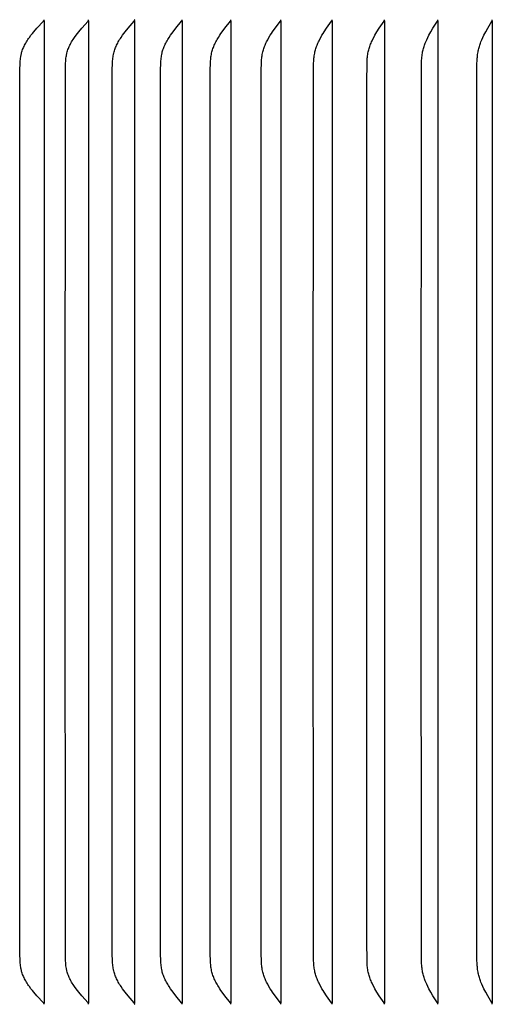
# Model space of a CAD drawing. Units: inches. Extents: x -24.6 to 48.2, y -5.8 to 20.
# Drawn here: x 29.9 to 31.8, y 13 to 17 of the extents above; entities that cross this region are included whole.
import ezdxf

# ---------------------------------------------------------------- set-up
doc = ezdxf.new("R2010")
doc.units = ezdxf.units.IN
doc.header["$MEASUREMENT"] = 0
doc.layers.add('Aura Vent', color=250, linetype='Continuous')

msp = doc.modelspace()

# ---------------------------------------------------------------- linework, layer by layer
at = {"layer": 'Aura Vent'}
for points in [[(29.9545, 12.9769), (29.9545, 12.977), (29.9545, 12.9772), (29.9545, 12.9773), (29.9545, 12.9775), (29.9545, 12.9776), (29.9545, 12.9777), (29.9546, 12.9779), (29.9546, 12.978), (29.9546, 12.9781), (29.9545, 12.9783), (29.9545, 12.9784), (29.9545, 12.9785), (29.9545, 12.9787), (29.9545, 12.9788), (29.9545, 12.9789), (29.9545, 12.979), (29.9544, 12.9791), (29.9544, 12.9793), (29.9544, 12.9794), (29.9544, 12.9795), (29.9543, 12.9796), (29.9543, 12.9797), (29.9543, 12.9798), (29.9542, 12.98), (29.9542, 12.9801), (29.9541, 12.9802), (29.9541, 12.9803), (29.954, 12.9804), (29.954, 12.9805), (29.9539, 12.9806), (29.9538, 12.9808), (29.9537, 12.981), (29.9536, 12.9812), (29.9535, 12.9814), (29.9533, 12.9816), (29.9532, 12.9818), (29.9531, 12.982), (29.9529, 12.9822), (29.9528, 12.9823), (29.9525, 12.9827), (29.9521, 12.9831), (29.9258, 13.0115), (29.9134, 13.0257), (29.9074, 13.0329), (29.9015, 13.0403), (29.895, 13.049), (29.8918, 13.0534), (29.8888, 13.0579), (29.8858, 13.0624), (29.8829, 13.067), (29.8801, 13.0717), (29.8775, 13.0764), (29.8752, 13.0807), (29.8731, 13.0851), (29.871, 13.0895), (29.8691, 13.094), (29.8673, 13.0985), (29.8657, 13.1031), (29.8642, 13.1078), (29.8635, 13.1101), (29.8629, 13.1124), (29.8623, 13.115), (29.8617, 13.1177), (29.8611, 13.1203), (29.8606, 13.1229), (29.8597, 13.1282), (29.859, 13.1336), (29.8584, 13.1389), (29.8579, 13.1443), (29.8572, 13.1551), (29.8565, 13.1806), (29.8555, 14.9758), (29.8565, 16.771), (29.8572, 16.7966), (29.8579, 16.8073), (29.8584, 16.8127), (29.859, 16.8181), (29.8597, 16.8234), (29.8606, 16.8287), (29.8611, 16.8314), (29.8617, 16.834), (29.8623, 16.8366), (29.8629, 16.8392), (29.8635, 16.8416), (29.8642, 16.8439), (29.8657, 16.8485), (29.8673, 16.8531), (29.8691, 16.8577), (29.871, 16.8621), (29.8731, 16.8666), (29.8752, 16.8709), (29.8775, 16.8753), (29.8801, 16.88), (29.8829, 16.8846), (29.8858, 16.8892), (29.8888, 16.8938), (29.8918, 16.8982), (29.895, 16.9027), (29.9015, 16.9113), (29.9074, 16.9187), (29.9134, 16.926), (29.9258, 16.9402), (29.9521, 16.9686), (29.9525, 16.969), (29.9528, 16.9693), (29.9529, 16.9695), (29.9531, 16.9697), (29.9532, 16.9699), (29.9533, 16.9701), (29.9535, 16.9703), (29.9536, 16.9704), (29.9537, 16.9706), (29.9538, 16.9709), (29.9539, 16.9711), (29.954, 16.9712), (29.954, 16.9713), (29.9541, 16.9714), (29.9541, 16.9715), (29.9542, 16.9716), (29.9542, 16.9717), (29.9543, 16.9718), (29.9543, 16.9719), (29.9543, 16.972), (29.9544, 16.9722), (29.9544, 16.9723), (29.9544, 16.9724), (29.9544, 16.9725), (29.9545, 16.9726), (29.9545, 16.9728), (29.9545, 16.9729), (29.9545, 16.973), (29.9545, 16.9731), (29.9545, 16.9733), (29.9545, 16.9734), (29.9545, 16.9735), (29.9546, 16.9737), (29.9545, 16.9738), (29.9545, 16.9739), (29.9545, 16.9741), (29.9545, 16.9742), (29.9545, 16.9743), (29.9545, 16.9745), (29.9545, 16.9746), (29.9545, 16.9748)], [(29.9545, 16.9699), (29.9545, 14.9758), (29.9545, 12.9817)], [(30.1357, 12.9769), (30.1357, 12.977), (30.1357, 12.9772), (30.1357, 12.9773), (30.1357, 12.9774), (30.1358, 12.9776), (30.1358, 12.9777), (30.1358, 12.9779), (30.1358, 12.978), (30.1358, 12.9781), (30.1358, 12.9783), (30.1358, 12.9784), (30.1358, 12.9785), (30.1357, 12.9786), (30.1357, 12.9788), (30.1357, 12.9789), (30.1357, 12.979), (30.1357, 12.9791), (30.1356, 12.9792), (30.1356, 12.9794), (30.1356, 12.9795), (30.1356, 12.9796), (30.1355, 12.9797), (30.1355, 12.9798), (30.1355, 12.9799), (30.1354, 12.98), (30.1354, 12.9802), (30.1353, 12.9803), (30.1353, 12.9804), (30.1352, 12.9805), (30.1352, 12.9806), (30.1351, 12.9808), (30.135, 12.981), (30.1349, 12.9812), (30.1347, 12.9814), (30.1346, 12.9816), (30.1345, 12.9818), (30.1343, 12.982), (30.1342, 12.9822), (30.134, 12.9823), (30.1337, 12.9827), (30.1334, 12.9831), (30.108, 13.0115), (30.096, 13.0257), (30.0902, 13.033), (30.0846, 13.0403), (30.0783, 13.049), (30.0752, 13.0534), (30.0723, 13.0579), (30.0694, 13.0624), (30.0667, 13.067), (30.064, 13.0717), (30.0614, 13.0764), (30.0593, 13.0807), (30.0572, 13.0851), (30.0552, 13.0896), (30.0533, 13.094), (30.0516, 13.0986), (30.0501, 13.1032), (30.0486, 13.1078), (30.0474, 13.1124), (30.0468, 13.1151), (30.0462, 13.1177), (30.0452, 13.1229), (30.0443, 13.1283), (30.0436, 13.1336), (30.043, 13.139), (30.0426, 13.1443), (30.0419, 13.1551), (30.0412, 13.1806), (30.0403, 14.9758), (30.0412, 16.771), (30.0419, 16.7966), (30.0426, 16.8073), (30.043, 16.8127), (30.0436, 16.8181), (30.0443, 16.8234), (30.0452, 16.8287), (30.0462, 16.834), (30.0468, 16.8366), (30.0474, 16.8392), (30.0486, 16.8439), (30.0501, 16.8485), (30.0516, 16.8531), (30.0533, 16.8576), (30.0552, 16.8621), (30.0572, 16.8665), (30.0593, 16.8709), (30.0614, 16.8753), (30.064, 16.88), (30.0667, 16.8846), (30.0694, 16.8892), (30.0723, 16.8937), (30.0752, 16.8982), (30.0783, 16.9026), (30.0846, 16.9113), (30.0902, 16.9187), (30.096, 16.926), (30.108, 16.9402), (30.1334, 16.9686), (30.1337, 16.969), (30.134, 16.9693), (30.1342, 16.9695), (30.1343, 16.9697), (30.1345, 16.9699), (30.1346, 16.9701), (30.1347, 16.9703), (30.1349, 16.9705), (30.135, 16.9707), (30.1351, 16.9709), (30.1352, 16.9711), (30.1352, 16.9712), (30.1353, 16.9713), (30.1353, 16.9714), (30.1354, 16.9715), (30.1354, 16.9716), (30.1355, 16.9717), (30.1355, 16.9718), (30.1355, 16.972), (30.1356, 16.9721), (30.1356, 16.9722), (30.1356, 16.9723), (30.1356, 16.9724), (30.1357, 16.9725), (30.1357, 16.9727), (30.1357, 16.9728), (30.1357, 16.9729), (30.1357, 16.973), (30.1358, 16.9732), (30.1358, 16.9733), (30.1358, 16.9734), (30.1358, 16.9735), (30.1358, 16.9737), (30.1358, 16.9738), (30.1358, 16.9739), (30.1358, 16.9741), (30.1357, 16.9742), (30.1357, 16.9744), (30.1357, 16.9745), (30.1357, 16.9746), (30.1357, 16.9748)], [(30.1357, 16.9699), (30.1357, 14.9758), (30.1357, 12.9817)], [(30.3227, 12.9769), (30.3227, 12.977), (30.3227, 12.9772), (30.3228, 12.9773), (30.3228, 12.9774), (30.3228, 12.9776), (30.3228, 12.9777), (30.3228, 12.9778), (30.3228, 12.978), (30.3228, 12.9781), (30.3228, 12.9782), (30.3228, 12.9784), (30.3228, 12.9785), (30.3228, 12.9786), (30.3228, 12.9787), (30.3228, 12.9789), (30.3227, 12.979), (30.3227, 12.9791), (30.3227, 12.9792), (30.3227, 12.9793), (30.3226, 12.9795), (30.3226, 12.9796), (30.3226, 12.9797), (30.3226, 12.9798), (30.3225, 12.9799), (30.3225, 12.98), (30.3224, 12.9801), (30.3224, 12.9802), (30.3224, 12.9803), (30.3223, 12.9806), (30.3222, 12.9808), (30.3221, 12.981), (30.3219, 12.9812), (30.3218, 12.9814), (30.3217, 12.9816), (30.3216, 12.9818), (30.3214, 12.9819), (30.3213, 12.9821), (30.3212, 12.9823), (30.3209, 12.9827), (30.2961, 13.0115), (30.2846, 13.0257), (30.279, 13.033), (30.2736, 13.0403), (30.2675, 13.049), (30.2646, 13.0535), (30.2617, 13.0579), (30.259, 13.0625), (30.2563, 13.0671), (30.2538, 13.0717), (30.2513, 13.0764), (30.2492, 13.0807), (30.2472, 13.0851), (30.2453, 13.0896), (30.2435, 13.0941), (30.2419, 13.0986), (30.2404, 13.1032), (30.239, 13.1078), (30.2378, 13.1124), (30.2372, 13.1151), (30.2366, 13.1177), (30.2356, 13.123), (30.2348, 13.1283), (30.2342, 13.1336), (30.2336, 13.139), (30.2332, 13.1443), (30.2325, 13.1551), (30.2318, 13.1806), (30.2309, 14.9758), (30.2318, 16.771), (30.2325, 16.7966), (30.2332, 16.8073), (30.2336, 16.8127), (30.2342, 16.8181), (30.2348, 16.8234), (30.2356, 16.8287), (30.2366, 16.834), (30.2372, 16.8366), (30.2378, 16.8392), (30.239, 16.8439), (30.2404, 16.8485), (30.2419, 16.8531), (30.2435, 16.8576), (30.2453, 16.8621), (30.2472, 16.8665), (30.2492, 16.8709), (30.2513, 16.8753), (30.2538, 16.88), (30.2563, 16.8846), (30.259, 16.8892), (30.2617, 16.8937), (30.2646, 16.8982), (30.2675, 16.9026), (30.2736, 16.9113), (30.279, 16.9187), (30.2846, 16.9259), (30.2961, 16.9401), (30.3209, 16.969), (30.3212, 16.9693), (30.3213, 16.9695), (30.3214, 16.9697), (30.3216, 16.9699), (30.3217, 16.9701), (30.3218, 16.9703), (30.3219, 16.9705), (30.3221, 16.9707), (30.3222, 16.9709), (30.3223, 16.9711), (30.3224, 16.9713), (30.3224, 16.9714), (30.3224, 16.9715), (30.3225, 16.9716), (30.3225, 16.9718), (30.3226, 16.9719), (30.3226, 16.972), (30.3226, 16.9721), (30.3226, 16.9722), (30.3227, 16.9723), (30.3227, 16.9724), (30.3227, 16.9726), (30.3227, 16.9727), (30.3228, 16.9728), (30.3228, 16.9729), (30.3228, 16.973), (30.3228, 16.9732), (30.3228, 16.9733), (30.3228, 16.9734), (30.3228, 16.9736), (30.3228, 16.9737), (30.3228, 16.9738), (30.3228, 16.974), (30.3228, 16.9741), (30.3228, 16.9742), (30.3228, 16.9744), (30.3227, 16.9745), (30.3227, 16.9746), (30.3227, 16.9748)], [(30.3227, 16.9699), (30.3227, 14.9758), (30.3227, 12.9817)], [(30.5153, 12.9769), (30.5154, 12.977), (30.5154, 12.9772), (30.5154, 12.9773), (30.5154, 12.9774), (30.5154, 12.9776), (30.5155, 12.9777), (30.5155, 12.9778), (30.5155, 12.978), (30.5155, 12.9781), (30.5155, 12.9782), (30.5155, 12.9783), (30.5155, 12.9785), (30.5154, 12.9786), (30.5154, 12.9787), (30.5154, 12.9788), (30.5154, 12.979), (30.5154, 12.9791), (30.5154, 12.9792), (30.5153, 12.9793), (30.5153, 12.9794), (30.5153, 12.9795), (30.5153, 12.9797), (30.5152, 12.9798), (30.5152, 12.9799), (30.5152, 12.98), (30.5151, 12.9801), (30.5151, 12.9802), (30.515, 12.9803), (30.5149, 12.9805), (30.5148, 12.9807), (30.5147, 12.9809), (30.5146, 12.9812), (30.5145, 12.9814), (30.5144, 12.9815), (30.5143, 12.9817), (30.5141, 12.9819), (30.5139, 12.9823), (30.5136, 12.9827), (30.4898, 13.0116), (30.4788, 13.0258), (30.4734, 13.033), (30.4682, 13.0403), (30.4624, 13.0491), (30.4596, 13.0535), (30.4569, 13.058), (30.4542, 13.0625), (30.4517, 13.0671), (30.4492, 13.0717), (30.4469, 13.0764), (30.4449, 13.0808), (30.4429, 13.0852), (30.4411, 13.0896), (30.4394, 13.0941), (30.4378, 13.0986), (30.4364, 13.1032), (30.4351, 13.1078), (30.4339, 13.1125), (30.4333, 13.1151), (30.4328, 13.1177), (30.4319, 13.123), (30.4311, 13.1283), (30.4304, 13.1336), (30.4299, 13.139), (30.4295, 13.1443), (30.4289, 13.1551), (30.4282, 13.1806), (30.4273, 14.9758), (30.4282, 16.771), (30.4289, 16.7966), (30.4295, 16.8073), (30.4299, 16.8127), (30.4304, 16.818), (30.4311, 16.8234), (30.4319, 16.8287), (30.4328, 16.834), (30.4333, 16.8366), (30.4339, 16.8392), (30.4351, 16.8439), (30.4364, 16.8485), (30.4378, 16.853), (30.4394, 16.8576), (30.4411, 16.8621), (30.4429, 16.8665), (30.4449, 16.8709), (30.4469, 16.8753), (30.4492, 16.8799), (30.4517, 16.8846), (30.4542, 16.8892), (30.4569, 16.8937), (30.4596, 16.8982), (30.4624, 16.9026), (30.4682, 16.9113), (30.4734, 16.9187), (30.4788, 16.9259), (30.4898, 16.9401), (30.5136, 16.969), (30.5139, 16.9694), (30.5141, 16.9697), (30.5143, 16.9699), (30.5144, 16.9701), (30.5145, 16.9703), (30.5146, 16.9705), (30.5147, 16.9707), (30.5148, 16.9709), (30.5149, 16.9711), (30.515, 16.9713), (30.5151, 16.9714), (30.5151, 16.9716), (30.5152, 16.9717), (30.5152, 16.9718), (30.5152, 16.9719), (30.5153, 16.972), (30.5153, 16.9721), (30.5153, 16.9722), (30.5153, 16.9723), (30.5154, 16.9725), (30.5154, 16.9726), (30.5154, 16.9727), (30.5154, 16.9728), (30.5154, 16.9729), (30.5154, 16.9731), (30.5155, 16.9732), (30.5155, 16.9733), (30.5155, 16.9734), (30.5155, 16.9736), (30.5155, 16.9737), (30.5155, 16.9738), (30.5155, 16.974), (30.5154, 16.9741), (30.5154, 16.9742), (30.5154, 16.9744), (30.5154, 16.9745), (30.5154, 16.9746), (30.5153, 16.9748)], [(30.5153, 16.9699), (30.5153, 14.9758), (30.5153, 12.9817)], [(30.7134, 12.9769), (30.7134, 12.977), (30.7134, 12.9772), (30.7134, 12.9773), (30.7135, 12.9774), (30.7135, 12.9776), (30.7135, 12.9777), (30.7135, 12.9778), (30.7135, 12.978), (30.7135, 12.9781), (30.7135, 12.9782), (30.7135, 12.9783), (30.7135, 12.9785), (30.7135, 12.9786), (30.7135, 12.9787), (30.7135, 12.9788), (30.7134, 12.9789), (30.7134, 12.9791), (30.7134, 12.9792), (30.7134, 12.9793), (30.7134, 12.9794), (30.7133, 12.9795), (30.7133, 12.9796), (30.7133, 12.9798), (30.7132, 12.9799), (30.7132, 12.98), (30.7132, 12.9801), (30.7131, 12.9802), (30.7131, 12.9803), (30.713, 12.9805), (30.7129, 12.9807), (30.7128, 12.9809), (30.7127, 12.9811), (30.7126, 12.9813), (30.7125, 12.9815), (30.7124, 12.9817), (30.7122, 12.9819), (30.712, 12.9823), (30.7117, 12.9827), (30.6889, 13.0116), (30.6784, 13.0258), (30.6733, 13.033), (30.6683, 13.0403), (30.6627, 13.0491), (30.66, 13.0535), (30.6574, 13.058), (30.6549, 13.0625), (30.6525, 13.0671), (30.6502, 13.0717), (30.6479, 13.0764), (30.646, 13.0808), (30.6441, 13.0852), (30.6424, 13.0896), (30.6407, 13.0941), (30.6392, 13.0986), (30.6379, 13.1032), (30.6366, 13.1078), (30.6355, 13.1125), (30.6344, 13.1177), (30.6335, 13.123), (30.6328, 13.1283), (30.6322, 13.1336), (30.6317, 13.139), (30.6313, 13.1443), (30.6307, 13.1551), (30.63, 13.1806), (30.6292, 14.9758), (30.63, 16.771), (30.6307, 16.7966), (30.6313, 16.8073), (30.6317, 16.8127), (30.6322, 16.818), (30.6328, 16.8234), (30.6335, 16.8287), (30.6344, 16.834), (30.6355, 16.8392), (30.6366, 16.8438), (30.6379, 16.8485), (30.6392, 16.853), (30.6407, 16.8575), (30.6424, 16.862), (30.6441, 16.8665), (30.646, 16.8709), (30.6479, 16.8753), (30.6502, 16.8799), (30.6525, 16.8846), (30.6549, 16.8891), (30.6574, 16.8937), (30.66, 16.8982), (30.6627, 16.9026), (30.6683, 16.9113), (30.6733, 16.9187), (30.6784, 16.9259), (30.6889, 16.9401), (30.7117, 16.969), (30.712, 16.9694), (30.7122, 16.9697), (30.7124, 16.9699), (30.7125, 16.9701), (30.7126, 16.9703), (30.7127, 16.9705), (30.7128, 16.9707), (30.7129, 16.9709), (30.713, 16.9712), (30.7131, 16.9714), (30.7131, 16.9715), (30.7132, 16.9716), (30.7132, 16.9717), (30.7132, 16.9718), (30.7133, 16.9719), (30.7133, 16.972), (30.7133, 16.9721), (30.7134, 16.9723), (30.7134, 16.9724), (30.7134, 16.9725), (30.7134, 16.9726), (30.7134, 16.9727), (30.7135, 16.9728), (30.7135, 16.973), (30.7135, 16.9731), (30.7135, 16.9732), (30.7135, 16.9733), (30.7135, 16.9735), (30.7135, 16.9736), (30.7135, 16.9737), (30.7135, 16.9738), (30.7135, 16.974), (30.7135, 16.9741), (30.7135, 16.9742), (30.7134, 16.9744), (30.7134, 16.9745), (30.7134, 16.9747), (30.7134, 16.9748)], [(30.7134, 16.9699), (30.7134, 14.9758), (30.7134, 12.9817)], [(30.9165, 12.9769), (30.9166, 12.977), (30.9166, 12.9771), (30.9166, 12.9773), (30.9166, 12.9774), (30.9166, 12.9775), (30.9167, 12.9777), (30.9167, 12.9778), (30.9167, 12.9779), (30.9167, 12.9781), (30.9167, 12.9782), (30.9167, 12.9783), (30.9167, 12.9784), (30.9167, 12.9786), (30.9166, 12.9787), (30.9166, 12.9788), (30.9166, 12.9789), (30.9166, 12.979), (30.9166, 12.9792), (30.9166, 12.9793), (30.9165, 12.9794), (30.9165, 12.9795), (30.9165, 12.9796), (30.9165, 12.9797), (30.9164, 12.9798), (30.9164, 12.9799), (30.9164, 12.9801), (30.9163, 12.9803), (30.9162, 12.9805), (30.9161, 12.9807), (30.916, 12.9809), (30.9159, 12.9811), (30.9158, 12.9813), (30.9157, 12.9815), (30.9156, 12.9817), (30.9155, 12.9819), (30.9152, 12.9823), (30.915, 12.9827), (30.8932, 13.0116), (30.8832, 13.0258), (30.8783, 13.033), (30.8736, 13.0403), (30.8683, 13.0491), (30.8632, 13.058), (30.8608, 13.0625), (30.8585, 13.0671), (30.8563, 13.0717), (30.8542, 13.0764), (30.8523, 13.0808), (30.8505, 13.0852), (30.8489, 13.0897), (30.8473, 13.0941), (30.8459, 13.0987), (30.8446, 13.1032), (30.8434, 13.1078), (30.8423, 13.1125), (30.8413, 13.1177), (30.8405, 13.123), (30.8397, 13.1283), (30.8392, 13.1336), (30.8387, 13.139), (30.8383, 13.1444), (30.8378, 13.1551), (30.8371, 13.1806), (30.8364, 14.9758), (30.8371, 16.771), (30.8378, 16.7966), (30.8383, 16.8073), (30.8387, 16.8127), (30.8392, 16.818), (30.8397, 16.8234), (30.8405, 16.8287), (30.8413, 16.834), (30.8423, 16.8392), (30.8434, 16.8438), (30.8446, 16.8484), (30.8459, 16.853), (30.8473, 16.8575), (30.8489, 16.862), (30.8505, 16.8665), (30.8523, 16.8709), (30.8542, 16.8753), (30.8563, 16.8799), (30.8585, 16.8845), (30.8608, 16.8891), (30.8632, 16.8936), (30.8683, 16.9026), (30.8736, 16.9113), (30.8783, 16.9186), (30.8832, 16.9259), (30.8932, 16.94), (30.915, 16.969), (30.9152, 16.9694), (30.9155, 16.9698), (30.9156, 16.97), (30.9157, 16.9701), (30.9158, 16.9703), (30.9159, 16.9705), (30.916, 16.9708), (30.9161, 16.971), (30.9162, 16.9712), (30.9163, 16.9714), (30.9164, 16.9716), (30.9164, 16.9717), (30.9164, 16.9718), (30.9165, 16.9719), (30.9165, 16.972), (30.9165, 16.9721), (30.9165, 16.9723), (30.9166, 16.9724), (30.9166, 16.9725), (30.9166, 16.9726), (30.9166, 16.9727), (30.9166, 16.9728), (30.9166, 16.973), (30.9167, 16.9731), (30.9167, 16.9732), (30.9167, 16.9733), (30.9167, 16.9735), (30.9167, 16.9736), (30.9167, 16.9737), (30.9167, 16.9738), (30.9166, 16.974), (30.9166, 16.9741), (30.9166, 16.9742), (30.9166, 16.9744), (30.9166, 16.9745), (30.9166, 16.9746), (30.9165, 16.9748)], [(30.9165, 16.9699), (30.9165, 14.9758), (30.9165, 12.9817)], [(31.1246, 12.9769), (31.1246, 12.977), (31.1247, 12.9771), (31.1247, 12.9773), (31.1247, 12.9774), (31.1247, 12.9775), (31.1247, 12.9777), (31.1247, 12.9778), (31.1247, 12.9779), (31.1247, 12.978), (31.1247, 12.9782), (31.1247, 12.9783), (31.1247, 12.9784), (31.1247, 12.9785), (31.1247, 12.9787), (31.1247, 12.9788), (31.1247, 12.9789), (31.1247, 12.979), (31.1247, 12.9791), (31.1246, 12.9792), (31.1246, 12.9794), (31.1246, 12.9795), (31.1246, 12.9796), (31.1245, 12.9797), (31.1245, 12.9798), (31.1245, 12.98), (31.1244, 12.9802), (31.1243, 12.9805), (31.1242, 12.9807), (31.1241, 12.9809), (31.124, 12.9811), (31.1239, 12.9813), (31.1238, 12.9815), (31.1237, 12.9817), (31.1236, 12.9819), (31.1234, 12.9823), (31.1231, 12.9827), (31.1025, 13.0116), (31.0929, 13.0258), (31.0883, 13.033), (31.0838, 13.0403), (31.0788, 13.0491), (31.074, 13.058), (31.0717, 13.0626), (31.0695, 13.0671), (31.0674, 13.0718), (31.0654, 13.0764), (31.0636, 13.0808), (31.0619, 13.0852), (31.0604, 13.0897), (31.0589, 13.0942), (31.0575, 13.0987), (31.0563, 13.1033), (31.0552, 13.1078), (31.0542, 13.1125), (31.0532, 13.1177), (31.0524, 13.123), (31.0517, 13.1283), (31.0511, 13.1337), (31.0503, 13.1444), (31.0498, 13.1551), (31.0489, 13.2288), (31.0485, 14.9758), (31.0492, 16.771), (31.0498, 16.7966), (31.0503, 16.8073), (31.0511, 16.818), (31.0517, 16.8233), (31.0524, 16.8287), (31.0532, 16.8339), (31.0542, 16.8392), (31.0552, 16.8438), (31.0563, 16.8484), (31.0575, 16.853), (31.0589, 16.8575), (31.0604, 16.862), (31.0619, 16.8664), (31.0636, 16.8709), (31.0654, 16.8753), (31.0674, 16.8799), (31.0695, 16.8845), (31.0717, 16.8891), (31.074, 16.8936), (31.0788, 16.9025), (31.0838, 16.9113), (31.0883, 16.9186), (31.0929, 16.9258), (31.1025, 16.94), (31.1231, 16.969), (31.1234, 16.9694), (31.1236, 16.9698), (31.1237, 16.97), (31.1238, 16.9702), (31.1239, 16.9704), (31.124, 16.9706), (31.1241, 16.9708), (31.1242, 16.971), (31.1243, 16.9712), (31.1244, 16.9714), (31.1245, 16.9716), (31.1245, 16.9719), (31.1245, 16.972), (31.1246, 16.9721), (31.1246, 16.9722), (31.1246, 16.9723), (31.1246, 16.9724), (31.1247, 16.9725), (31.1247, 16.9726), (31.1247, 16.9728), (31.1247, 16.9729), (31.1247, 16.973), (31.1247, 16.9731), (31.1247, 16.9732), (31.1247, 16.9734), (31.1247, 16.9735), (31.1247, 16.9736), (31.1247, 16.9737), (31.1247, 16.9739), (31.1247, 16.974), (31.1247, 16.9741), (31.1247, 16.9743), (31.1247, 16.9744), (31.1247, 16.9745), (31.1246, 16.9747), (31.1246, 16.9748)], [(31.1246, 16.9699), (31.1246, 14.9758), (31.1246, 12.9817)], [(31.3373, 12.977), (31.3373, 12.9771), (31.3374, 12.9772), (31.3374, 12.9773), (31.3374, 12.9775), (31.3374, 12.9776), (31.3374, 12.9777), (31.3374, 12.9779), (31.3374, 12.978), (31.3374, 12.9781), (31.3375, 12.9782), (31.3374, 12.9783), (31.3374, 12.9785), (31.3374, 12.9786), (31.3374, 12.9787), (31.3374, 12.9788), (31.3374, 12.9789), (31.3374, 12.9791), (31.3374, 12.9792), (31.3374, 12.9793), (31.3373, 12.9794), (31.3373, 12.9795), (31.3373, 12.9796), (31.3372, 12.9798), (31.3372, 12.9801), (31.3371, 12.9803), (31.337, 12.9805), (31.337, 12.9807), (31.3369, 12.9809), (31.3368, 12.9811), (31.3367, 12.9813), (31.3366, 12.9815), (31.3365, 12.9817), (31.3364, 12.9819), (31.3361, 12.9823), (31.3359, 12.9827), (31.3164, 13.0117), (31.3073, 13.0259), (31.303, 13.0331), (31.2988, 13.0403), (31.294, 13.0491), (31.2895, 13.0581), (31.2873, 13.0626), (31.2852, 13.0672), (31.2833, 13.0718), (31.2814, 13.0764), (31.2797, 13.0808), (31.2781, 13.0852), (31.2766, 13.0897), (31.2752, 13.0942), (31.2739, 13.0987), (31.2727, 13.1033), (31.2716, 13.1079), (31.2707, 13.1125), (31.2698, 13.1177), (31.269, 13.123), (31.2684, 13.1283), (31.2679, 13.1337), (31.2672, 13.1443), (31.2667, 13.1551), (31.2657, 13.2288), (31.2654, 14.9758), (31.2657, 16.7229), (31.2667, 16.7966), (31.2672, 16.8073), (31.2679, 16.818), (31.2684, 16.8233), (31.269, 16.8286), (31.2698, 16.8339), (31.2707, 16.8392), (31.2716, 16.8438), (31.2727, 16.8484), (31.2739, 16.8529), (31.2752, 16.8575), (31.2766, 16.862), (31.2781, 16.8664), (31.2797, 16.8709), (31.2814, 16.8753), (31.2833, 16.8799), (31.2852, 16.8845), (31.2873, 16.8891), (31.2895, 16.8936), (31.294, 16.9025), (31.2988, 16.9113), (31.303, 16.9186), (31.3073, 16.9258), (31.3164, 16.94), (31.3359, 16.969), (31.3362, 16.9694), (31.3364, 16.9698), (31.3365, 16.97), (31.3366, 16.9702), (31.3367, 16.9704), (31.3368, 16.9706), (31.3369, 16.9708), (31.337, 16.971), (31.3371, 16.9712), (31.3371, 16.9714), (31.3372, 16.9717), (31.3373, 16.9719), (31.3373, 16.9721), (31.3373, 16.9722), (31.3374, 16.9723), (31.3374, 16.9724), (31.3374, 16.9726), (31.3374, 16.9727), (31.3374, 16.9728), (31.3374, 16.9729), (31.3374, 16.973), (31.3375, 16.9731), (31.3375, 16.9733), (31.3375, 16.9734), (31.3375, 16.9735), (31.3375, 16.9736), (31.3375, 16.9738), (31.3374, 16.9739), (31.3374, 16.974), (31.3374, 16.9741), (31.3374, 16.9743), (31.3374, 16.9744), (31.3374, 16.9745), (31.3374, 16.9747), (31.3373, 16.9748)], [(31.3373, 16.9699), (31.3373, 14.9758), (31.3373, 12.9817)], [(31.5544, 12.9769), (31.5545, 12.977), (31.5545, 12.9771), (31.5545, 12.9773), (31.5545, 12.9774), (31.5545, 12.9775), (31.5546, 12.9776), (31.5546, 12.9778), (31.5546, 12.9779), (31.5546, 12.978), (31.5546, 12.9781), (31.5546, 12.9783), (31.5546, 12.9784), (31.5546, 12.9785), (31.5546, 12.9786), (31.5546, 12.9787), (31.5546, 12.9789), (31.5545, 12.979), (31.5545, 12.9791), (31.5545, 12.9792), (31.5545, 12.9793), (31.5544, 12.9795), (31.5544, 12.9798), (31.5543, 12.98), (31.5543, 12.9802), (31.5542, 12.9804), (31.5541, 12.9806), (31.554, 12.9808), (31.554, 12.981), (31.5539, 12.9812), (31.5538, 12.9814), (31.5537, 12.9816), (31.5536, 12.9818), (31.5533, 12.9822), (31.5531, 12.9826), (31.5347, 13.0117), (31.5262, 13.0259), (31.5221, 13.0331), (31.5182, 13.0403), (31.5136, 13.0492), (31.5094, 13.0581), (31.5054, 13.0672), (31.5035, 13.0718), (31.5018, 13.0764), (31.5002, 13.0808), (31.4987, 13.0853), (31.4972, 13.0897), (31.4959, 13.0942), (31.4947, 13.0988), (31.4936, 13.1033), (31.4926, 13.1079), (31.4917, 13.1125), (31.4909, 13.1177), (31.4902, 13.123), (31.4896, 13.1283), (31.4891, 13.1337), (31.4884, 13.1444), (31.488, 13.1551), (31.4867, 14.9758), (31.488, 16.7966), (31.4884, 16.8073), (31.4891, 16.818), (31.4896, 16.8233), (31.4902, 16.8286), (31.4909, 16.8339), (31.4917, 16.8392), (31.4926, 16.8438), (31.4936, 16.8484), (31.4947, 16.8529), (31.4959, 16.8574), (31.4972, 16.8619), (31.4987, 16.8664), (31.5002, 16.8708), (31.5018, 16.8753), (31.5035, 16.8799), (31.5054, 16.8845), (31.5094, 16.8936), (31.5136, 16.9025), (31.5182, 16.9113), (31.5221, 16.9186), (31.5262, 16.9258), (31.5347, 16.9399), (31.5531, 16.969), (31.5533, 16.9694), (31.5536, 16.9698), (31.5537, 16.97), (31.5538, 16.9702), (31.5539, 16.9704), (31.554, 16.9706), (31.554, 16.9708), (31.5541, 16.971), (31.5542, 16.9713), (31.5543, 16.9715), (31.5543, 16.9717), (31.5544, 16.9719), (31.5544, 16.9721), (31.5545, 16.9723), (31.5545, 16.9725), (31.5545, 16.9726), (31.5545, 16.9727), (31.5546, 16.9728), (31.5546, 16.9729), (31.5546, 16.973), (31.5546, 16.9732), (31.5546, 16.9733), (31.5546, 16.9734), (31.5546, 16.9735), (31.5546, 16.9736), (31.5546, 16.9738), (31.5546, 16.9739), (31.5546, 16.974), (31.5545, 16.9741), (31.5545, 16.9743), (31.5545, 16.9744), (31.5545, 16.9745), (31.5545, 16.9747), (31.5544, 16.9748)], [(31.5544, 16.9699), (31.5544, 14.9758), (31.5544, 12.9817)], [(31.7757, 12.9769), (31.7757, 12.977), (31.7758, 12.9771), (31.7758, 12.9773), (31.7758, 12.9774), (31.7758, 12.9775), (31.7758, 12.9776), (31.7758, 12.9778), (31.7758, 12.9779), (31.7758, 12.978), (31.7758, 12.9781), (31.7758, 12.9782), (31.7758, 12.9784), (31.7758, 12.9785), (31.7758, 12.9786), (31.7758, 12.9787), (31.7758, 12.9788), (31.7758, 12.9789), (31.7758, 12.9791), (31.7758, 12.9793), (31.7757, 12.9795), (31.7757, 12.9797), (31.7756, 12.98), (31.7756, 12.9802), (31.7755, 12.9804), (31.7754, 12.9806), (31.7753, 12.9808), (31.7753, 12.981), (31.7752, 12.9812), (31.7751, 12.9814), (31.7749, 12.9818), (31.7747, 12.9822), (31.7745, 12.9826), (31.7572, 13.0118), (31.7492, 13.0259), (31.7454, 13.0331), (31.7417, 13.0403), (31.7375, 13.0492), (31.7335, 13.0581), (31.7298, 13.0672), (31.728, 13.0718), (31.7264, 13.0764), (31.7249, 13.0808), (31.7235, 13.0853), (31.7221, 13.0897), (31.7209, 13.0942), (31.7198, 13.0988), (31.7187, 13.1033), (31.7178, 13.1079), (31.717, 13.1125), (31.7162, 13.1177), (31.7155, 13.123), (31.715, 13.1284), (31.7145, 13.1337), (31.7139, 13.1444), (31.7135, 13.1551), (31.7123, 14.9758), (31.7135, 16.7966), (31.7139, 16.8073), (31.7145, 16.818), (31.715, 16.8233), (31.7155, 16.8286), (31.7162, 16.8339), (31.717, 16.8392), (31.7178, 16.8438), (31.7187, 16.8483), (31.7198, 16.8529), (31.7209, 16.8574), (31.7221, 16.8619), (31.7235, 16.8664), (31.7249, 16.8708), (31.7264, 16.8753), (31.728, 16.8799), (31.7298, 16.8845), (31.7335, 16.8935), (31.7375, 16.9025), (31.7417, 16.9113), (31.7454, 16.9186), (31.7492, 16.9257), (31.7572, 16.9399), (31.7745, 16.969), (31.7747, 16.9694), (31.7749, 16.9698), (31.7751, 16.9702), (31.7752, 16.9704), (31.7753, 16.9707), (31.7753, 16.9709), (31.7754, 16.9711), (31.7755, 16.9713), (31.7756, 16.9715), (31.7756, 16.9717), (31.7757, 16.9719), (31.7757, 16.9722), (31.7758, 16.9724), (31.7758, 16.9726), (31.7758, 16.9727), (31.7758, 16.9728), (31.7758, 16.9729), (31.7758, 16.9731), (31.7758, 16.9732), (31.7758, 16.9733), (31.7758, 16.9734), (31.7758, 16.9735), (31.7758, 16.9737), (31.7758, 16.9738), (31.7758, 16.9739), (31.7758, 16.974), (31.7758, 16.9742), (31.7758, 16.9743), (31.7758, 16.9744), (31.7758, 16.9745), (31.7757, 16.9747), (31.7757, 16.9748)], [(31.7757, 16.9699), (31.7757, 14.9758), (31.7757, 12.9817)]]:
    msp.add_lwpolyline(points, dxfattribs=at)

doc.saveas('drawing.dxf')
